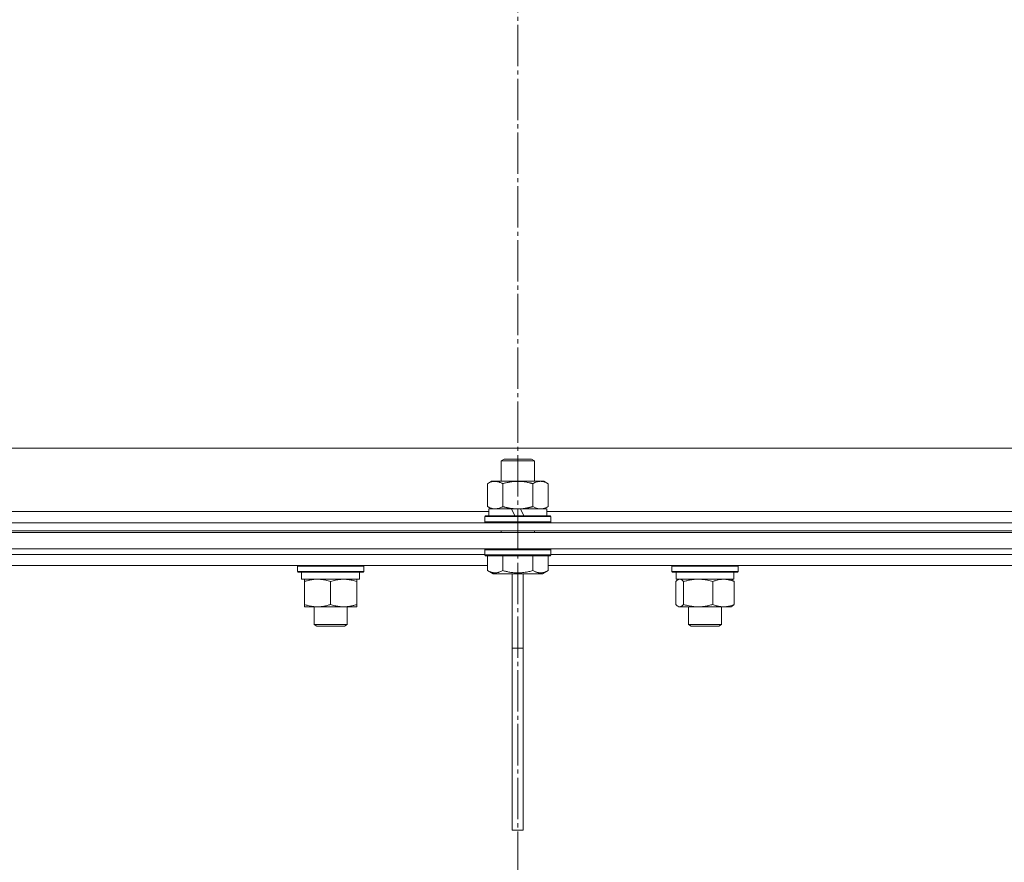
# Model space of a CAD drawing. Units: millimetres. Extents: x 0 to 17386, y -6 to 11880.
# Drawn here: x 11043 to 11400, y 9215 to 9521 of the extents above; entities that cross this region are included whole.
import ezdxf

# ---------------------------------------------------------------- set-up
doc = ezdxf.new("R2010")
doc.units = ezdxf.units.MM
doc.linetypes.add('K5LT_AXLED', pattern=[19.5, 15, -1.5, 1.5, -1.5])
doc.linetypes.add('K5LT_THIN', pattern=[0])
for name, color, linetype, true_color in [('OSI', 2, 'Continuous', 0xffff00), ('R', 1, 'Continuous', 0xff0000), ('WELDING', 7, 'Continuous', 0xffffff)]:
    doc.layers.add(name, color=color, linetype=linetype, true_color=true_color)

msp = doc.modelspace()

# ---------------------------------------------------------------- linework, layer by layer
at = {"layer": 'OSI', "color": 30, "linetype": 'K5LT_AXLED', "lineweight": 18, "true_color": 0xff8000}
msp.add_line((11224.08, 10533.07), (11224.08, 6614.07), dxfattribs=at)
at = {"layer": 'R', "color": 7, "linetype": 'K5LT_THIN', "lineweight": 18}
for p, q in [((10996.08, 9365.57), (11467.08, 9365.57)), ((11218.08, 9360.99), (11219.08, 9361.57)), ((11218.08, 9360.99), (11230.08, 9360.99)), ((11218.08, 9353.57), (11218.08, 9360.99)), ((11219.08, 9361.57), (11229.08, 9361.57)), ((11230.08, 9360.99), (11229.08, 9361.57)), ((11230.08, 9353.57), (11230.08, 9360.99)), ((11213.11, 9352.72), (11214.58, 9353.57)), ((11214.58, 9353.57), (11232.31, 9353.57)), ((11232.31, 9353.57), (11233.58, 9353.57)), ((11235.05, 9352.72), (11233.58, 9353.57)), ((11213.11, 9344.42), (11213.11, 9352.72)), ((11218.6, 9344.42), (11218.6, 9352.72)), ((11229.57, 9344.42), (11229.57, 9352.72)), ((11235.05, 9344.42), (11235.05, 9352.72)), ((11213.11, 9344.42), (11214.58, 9343.57)), ((11213.58, 9341.07), (11213.58, 9343.57)), ((11213.58, 9343.57), (11221.78, 9343.57)), ((11224.08, 9343.57), (11221.78, 9343.57)), ((11221.78, 9343.57), (11222.95, 9341.07)), ((11225.09, 9343.57), (11224.08, 9343.57)), ((11225.09, 9343.57), (11226.26, 9341.07)), ((11225.09, 9343.57), (11234.58, 9343.57)), ((11235.05, 9344.42), (11233.58, 9343.57)), ((11234.58, 9341.07), (11234.58, 9343.57)), ((11032.08, 9342.57), (11213.58, 9342.57)), ((11212.08, 9340.77), (11212.25, 9341.07)), ((11212.08, 9338.87), (11212.08, 9340.77)), ((11212.08, 9340.77), (11236.08, 9340.77)), ((11212.25, 9341.07), (11235.91, 9341.07)), ((11234.58, 9342.57), (11416.08, 9342.57)), ((11236.08, 9340.77), (11235.91, 9341.07)), ((11236.08, 9338.87), (11236.08, 9340.77)), ((10776.08, 9338.57), (11672.08, 9338.57)), ((10776.08, 9335.57), (11672.08, 9335.57)), ((11212.08, 9338.87), (11212.25, 9338.57)), ((11212.08, 9338.87), (11236.08, 9338.87)), ((11218.08, 9335.07), (11218.08, 9335.57)), ((11230.08, 9335.07), (11230.08, 9335.57)), ((11236.08, 9338.87), (11235.91, 9338.57)), ((10776.08, 9335.07), (11672.08, 9335.07)), ((10776.08, 9329.07), (11672.08, 9329.07)), ((11212.08, 9328.77), (11212.25, 9329.07)), ((11212.08, 9326.87), (11212.08, 9328.77)), ((11212.08, 9328.77), (11236.08, 9328.77)), ((11236.08, 9328.77), (11235.91, 9329.07)), ((11236.08, 9326.87), (11236.08, 9328.77)), ((11033.58, 9327.07), (11212.08, 9327.07)), ((11033.58, 9327.07), (11212.08, 9327.07)), ((11212.08, 9326.87), (11212.25, 9326.57)), ((11212.08, 9326.87), (11236.08, 9326.87)), ((11212.25, 9326.57), (11235.91, 9326.57)), ((11213.11, 9321.22), (11213.11, 9326.57)), ((11218.6, 9321.22), (11218.6, 9326.57)), ((11229.57, 9321.22), (11229.57, 9326.57)), ((11235.05, 9321.22), (11235.05, 9326.57)), ((11236.08, 9326.87), (11235.91, 9326.57)), ((11236.08, 9327.07), (11414.58, 9327.07)), ((11236.08, 9327.07), (11414.58, 9327.07)), ((11032.55, 9323.07), (11213.11, 9323.07)), ((11144.21, 9322.77), (11144.38, 9323.07)), ((11144.21, 9320.87), (11144.21, 9322.77)), ((11144.21, 9322.77), (11166.6, 9322.77)), ((11166.6, 9322.77), (11168.21, 9322.77)), ((11168.21, 9322.77), (11168.03, 9323.07)), ((11168.21, 9320.87), (11168.21, 9322.77)), ((11235.05, 9323.07), (11415.61, 9323.07)), ((11279.95, 9322.77), (11280.13, 9323.07)), ((11279.95, 9320.87), (11279.95, 9322.77)), ((11279.95, 9322.77), (11303.55, 9322.77)), ((11303.55, 9322.77), (11303.95, 9322.77)), ((11303.95, 9322.77), (11303.78, 9323.07)), ((11303.95, 9320.87), (11303.95, 9322.77)), ((11144.21, 9320.87), (11144.38, 9320.57)), ((11144.21, 9320.87), (11166.6, 9320.87)), ((11144.38, 9320.57), (11166.45, 9320.57)), ((11145.71, 9318.07), (11145.71, 9320.57)), ((11145.71, 9318.07), (11166.71, 9318.07)), ((11146.71, 9317.22), (11146.71, 9318.07)), ((11165.71, 9318.07), (11165.71, 9317.22)), ((11166.45, 9320.57), (11168.03, 9320.57)), ((11166.6, 9320.87), (11168.21, 9320.87)), ((11166.71, 9318.07), (11166.71, 9320.57)), ((11168.21, 9320.87), (11168.03, 9320.57)), ((11213.11, 9321.22), (11215.11, 9320.07)), ((11215.11, 9320.07), (11233.05, 9320.07)), ((11222.08, 9320.07), (11222.08, 9293.07)), ((11226.08, 9320.07), (11226.08, 9293.07)), ((11235.05, 9321.22), (11233.05, 9320.07)), ((11279.95, 9320.87), (11280.13, 9320.57)), ((11279.95, 9320.87), (11303.55, 9320.87)), ((11280.13, 9320.57), (11303.38, 9320.57)), ((11281.45, 9318.07), (11281.45, 9320.57)), ((11281.45, 9318.07), (11302.45, 9318.07)), ((11282.12, 9317.87), (11282.45, 9318.07)), ((11301.79, 9317.87), (11301.45, 9318.07)), ((11302.45, 9318.07), (11302.45, 9320.57)), ((11303.38, 9320.57), (11303.78, 9320.57)), ((11303.55, 9320.87), (11303.95, 9320.87)), ((11303.95, 9320.87), (11303.78, 9320.57)), ((11146.71, 9308.92), (11146.71, 9317.22)), ((11156.21, 9308.92), (11156.21, 9317.22)), ((11165.71, 9308.92), (11165.71, 9317.22)), ((11281.36, 9308.92), (11281.36, 9317.22)), ((11284.2, 9308.92), (11284.2, 9317.22)), ((11294.79, 9308.92), (11294.79, 9317.22)), ((11302.55, 9308.92), (11302.55, 9317.22)), ((11146.71, 9308.07), (11146.71, 9308.92)), ((11151.46, 9308.07), (11146.71, 9308.07)), ((11150.21, 9308.07), (11150.21, 9301.64)), ((11160.96, 9308.07), (11151.46, 9308.07)), ((11165.71, 9308.07), (11160.96, 9308.07)), ((11162.21, 9308.07), (11162.21, 9301.64)), ((11165.71, 9308.92), (11165.71, 9308.07)), ((11282.12, 9308.26), (11282.45, 9308.07)), ((11282.78, 9308.07), (11282.45, 9308.07)), ((11289.5, 9308.07), (11282.78, 9308.07)), ((11285.95, 9308.07), (11285.95, 9301.64)), ((11298.67, 9308.07), (11289.5, 9308.07)), ((11297.95, 9308.07), (11297.95, 9301.64)), ((11301.45, 9308.07), (11298.67, 9308.07)), ((11301.79, 9308.26), (11301.45, 9308.07)), ((11162.21, 9301.64), (11150.21, 9301.64)), ((11150.21, 9301.64), (11151.21, 9301.07)), ((11161.21, 9301.07), (11151.21, 9301.07)), ((11162.21, 9301.64), (11161.21, 9301.07)), ((11297.95, 9301.64), (11285.95, 9301.64)), ((11285.95, 9301.64), (11286.95, 9301.07)), ((11296.95, 9301.07), (11286.95, 9301.07)), ((11297.95, 9301.64), (11296.95, 9301.07)), ((11222.08, 9227.07), (11222.08, 9293.07)), ((11226.08, 9293.07), (11222.08, 9293.07)), ((11226.08, 9227.07), (11226.08, 9293.07)), ((11222.08, 9227.07), (11226.08, 9227.07))]:
    msp.add_line(p, q, dxfattribs=at)
at = {"layer": 'WELDING', "color": 7, "linetype": 'K5LT_THIN', "lineweight": 18}
for p, q in [((11229.57, 9344.42), (11230.47, 9343.97)), ((11230.47, 9343.97), (11231.38, 9343.67)), ((11231.38, 9343.67), (11232.31, 9343.57)), ((11282.12, 9317.87), (11281.86, 9317.7)), ((11282.82, 9318.07), (11282.12, 9317.87)), ((11283.52, 9317.83), (11282.82, 9318.07)), ((11284.2, 9317.22), (11283.52, 9317.83)), ((11281.61, 9317.48), (11281.36, 9317.22)), ((11281.86, 9317.7), (11281.61, 9317.48)), ((11281.36, 9308.92), (11281.61, 9308.65)), ((11281.61, 9308.65), (11281.86, 9308.43)), ((11281.86, 9308.43), (11282.12, 9308.26)), ((11282.12, 9308.26), (11282.34, 9308.15)), ((11282.34, 9308.15), (11282.56, 9308.09)), ((11282.56, 9308.09), (11282.78, 9308.07))]:
    msp.add_line(p, q, dxfattribs=at)
for points, knots in [([(11218.6, 9352.72), (11218.27, 9352.9), (11217.8, 9353.14), (11217.23, 9353.35), (11216.88, 9353.44), (11216.58, 9353.51), (11216.24, 9353.55), (11215.88, 9353.57), (11215.53, 9353.56), (11215.22, 9353.52), (11214.89, 9353.46), (11214.44, 9353.34), (11213.83, 9353.11), (11213.37, 9352.87), (11213.11, 9352.72)], [0, 0, 0, 0, 2.72415, 3.912285, 4.716446, 5.530362, 6.353984, 7.500189, 8.40607, 9.211142, 9.998759, 11.128707, 12.847273, 15, 15, 15, 15]), ([(11229.57, 9352.72), (11229.47, 9352.75), (11229.29, 9352.8), (11229.01, 9352.87), (11228.74, 9352.94), (11228.18, 9353.08), (11227.42, 9353.25), (11226.44, 9353.41), (11225.71, 9353.49), (11225.17, 9353.53), (11224.8, 9353.55), (11224.5, 9353.56), (11224.26, 9353.57), (11224.02, 9353.57), (11223.72, 9353.56), (11223.36, 9353.55), (11222.99, 9353.53), (11222.51, 9353.5), (11221.91, 9353.43), (11220.99, 9353.29), (11220.1, 9353.11), (11219.35, 9352.92), (11218.92, 9352.81), (11218.7, 9352.75), (11218.6, 9352.72)], [0, 0, 0, 0, 0.360272, 0.720544, 1.080816, 1.441087, 2.882175, 4.029166, 5.176157, 5.634334, 6.092512, 6.546256, 6.773128, 7, 7.455961, 7.911922, 8.367882, 8.823843, 9.735765, 10.647686, 12.323843, 13.161922, 13.580961, 14, 14, 14, 14]), ([(11232.31, 9353.57), (11232.13, 9353.57), (11231.77, 9353.54), (11231.33, 9353.46), (11230.84, 9353.32), (11230.27, 9353.1), (11229.8, 9352.86), (11229.57, 9352.72)], [0, 0, 0, 0, 1.523216, 3.057663, 3.814901, 5.878539, 8, 8, 8, 8]), ([(11235.05, 9352.72), (11234.8, 9352.86), (11234.37, 9353.08), (11233.76, 9353.33), (11233.23, 9353.47), (11232.75, 9353.55), (11232.45, 9353.57), (11232.31, 9353.57)], [0, 0, 0, 0, 2.217775, 3.830428, 5.353122, 6.821732, 8, 8, 8, 8]), ([(11213.11, 9344.42), (11213.4, 9344.25), (11213.84, 9344.03), (11214.4, 9343.81), (11214.78, 9343.7), (11215.14, 9343.62), (11215.5, 9343.58), (11215.74, 9343.57), (11215.85, 9343.57)], [0, 0, 0, 0, 2.905563, 4.375924, 5.511195, 6.679161, 7.850161, 9, 9, 9, 9]), ([(11215.85, 9343.57), (11215.98, 9343.57), (11216.23, 9343.58), (11216.6, 9343.63), (11216.96, 9343.71), (11217.43, 9343.85), (11217.97, 9344.07), (11218.39, 9344.3), (11218.6, 9344.42)], [0, 0, 0, 0, 1.192024, 2.404251, 3.60809, 4.765234, 6.955738, 9, 9, 9, 9]), ([(11218.6, 9344.42), (11218.66, 9344.4), (11218.78, 9344.36), (11218.97, 9344.31), (11219.15, 9344.26), (11219.39, 9344.2), (11219.7, 9344.12), (11220.04, 9344.04), (11220.35, 9343.97), (11220.63, 9343.92), (11220.86, 9343.87), (11221.04, 9343.84), (11221.26, 9343.8), (11221.54, 9343.76), (11221.9, 9343.71), (11222.27, 9343.66), (11222.75, 9343.62), (11223.24, 9343.59), (11223.72, 9343.57), (11223.96, 9343.57), (11224.08, 9343.57)], [0, 0, 0, 0, 0.14736, 0.294719, 0.442079, 0.589439, 0.884158, 1.178877, 1.396237, 1.613598, 1.830958, 1.939638, 2.048318, 2.328827, 2.609337, 2.889846, 3.170356, 3.731374, 4.011884, 4.292393, 4.292393, 4.292393, 4.292393]), ([(11224.08, 9343.57), (11224.26, 9343.57), (11224.63, 9343.57), (11225.18, 9343.6), (11225.74, 9343.65), (11226.22, 9343.7), (11226.58, 9343.75), (11226.81, 9343.79), (11226.98, 9343.82), (11227.16, 9343.85), (11227.33, 9343.88), (11227.5, 9343.91), (11227.7, 9343.95), (11227.91, 9344), (11228.23, 9344.07), (11228.55, 9344.14), (11228.86, 9344.22), (11229.1, 9344.28), (11229.33, 9344.35), (11229.49, 9344.39), (11229.57, 9344.42)], [0, 0, 0, 0, 0.426692, 0.853385, 1.280077, 1.70677, 1.976977, 2.112081, 2.247185, 2.382289, 2.517392, 2.652496, 2.7876, 2.975699, 3.163798, 3.539996, 3.728096, 3.916195, 4.104294, 4.292393, 4.292393, 4.292393, 4.292393]), ([(11232.31, 9343.57), (11232.5, 9343.57), (11232.81, 9343.59), (11233.3, 9343.68), (11233.82, 9343.83), (11234.42, 9344.07), (11234.85, 9344.3), (11235.05, 9344.42)], [0, 0, 0, 0, 1.597458, 2.676777, 4.235764, 6.182879, 8, 8, 8, 8]), ([(11151.46, 9318.07), (11151.13, 9318.07), (11150.59, 9318.05), (11149.75, 9317.96), (11148.84, 9317.81), (11147.79, 9317.56), (11147.06, 9317.34), (11146.71, 9317.22)], [0, 0, 0, 0, 1.597458, 2.676777, 4.235764, 6.182879, 8, 8, 8, 8]), ([(11156.21, 9317.22), (11155.63, 9317.41), (11154.79, 9317.65), (11153.68, 9317.88), (11152.95, 9317.98), (11152.21, 9318.05), (11151.73, 9318.07), (11151.46, 9318.07)], [0, 0, 0, 0, 3.005828, 4.318193, 5.5895, 6.632109, 8, 8, 8, 8]), ([(11165.71, 9317.22), (11165.15, 9317.4), (11164.33, 9317.64), (11163.34, 9317.85), (11162.74, 9317.94), (11162.22, 9318.01), (11161.63, 9318.05), (11161.01, 9318.07), (11160.4, 9318.06), (11159.95, 9318.03), (11159.44, 9317.98), (11158.81, 9317.89), (11157.67, 9317.67), (11156.79, 9317.41), (11156.21, 9317.22)], [0, 0, 0, 0, 2.72415, 3.912285, 4.716446, 5.530362, 6.353984, 7.500189, 8.40607, 9.211142, 9.605533, 10.761675, 12.184093, 15, 15, 15, 15]), ([(11213.11, 9321.22), (11213.44, 9321.03), (11213.83, 9320.83), (11214.33, 9320.64), (11214.59, 9320.56), (11214.87, 9320.49), (11215.15, 9320.43), (11215.48, 9320.38), (11215.83, 9320.37), (11216.19, 9320.38), (11216.51, 9320.42), (11216.86, 9320.49), (11217.29, 9320.61), (11217.89, 9320.84), (11218.34, 9321.07), (11218.6, 9321.22)], [0, 0, 0, 0, 2.912728, 3.529104, 4.366059, 5.20805, 5.90491, 6.841792, 7.999747, 8.992853, 9.878966, 10.753647, 12.031595, 13.665019, 16, 16, 16, 16]), ([(11218.6, 9321.22), (11218.83, 9321.15), (11219.45, 9320.98), (11220.58, 9320.72), (11221.7, 9320.53), (11222.66, 9320.43), (11223.29, 9320.39), (11223.79, 9320.37), (11224.16, 9320.37), (11224.49, 9320.38), (11224.89, 9320.39), (11225.35, 9320.42), (11225.8, 9320.46), (11226.45, 9320.53), (11227.47, 9320.7), (11228.57, 9320.94), (11229.33, 9321.15), (11229.57, 9321.22)], [0, 0, 0, 0, 2.896048, 7.635036, 13.675312, 16.352744, 19.030177, 21.193346, 22.27493, 23.356515, 25.164905, 26.973294, 28.781684, 30.590074, 34.691771, 40.985529, 43.953237, 43.953237, 43.953237, 43.953237]), ([(11229.57, 9321.22), (11229.89, 9321.03), (11230.29, 9320.83), (11230.79, 9320.64), (11231.05, 9320.56), (11231.32, 9320.49), (11231.61, 9320.43), (11231.93, 9320.38), (11232.29, 9320.37), (11232.64, 9320.38), (11232.96, 9320.42), (11233.31, 9320.49), (11233.75, 9320.61), (11234.34, 9320.84), (11234.79, 9321.07), (11235.05, 9321.22)], [0, 0, 0, 0, 2.912728, 3.529104, 4.366059, 5.20805, 5.90491, 6.841792, 7.999747, 8.992853, 9.878966, 10.753647, 12.031595, 13.665019, 16, 16, 16, 16]), ([(11289.5, 9318.07), (11289.13, 9318.07), (11288.53, 9318.05), (11287.59, 9317.96), (11286.57, 9317.81), (11285.41, 9317.56), (11284.59, 9317.34), (11284.2, 9317.22)], [0, 0, 0, 0, 1.597458, 2.676777, 4.235764, 6.182879, 8, 8, 8, 8]), ([(11294.79, 9317.22), (11294.15, 9317.41), (11293.21, 9317.65), (11291.97, 9317.88), (11291.16, 9317.98), (11290.34, 9318.05), (11289.8, 9318.07), (11289.5, 9318.07)], [0, 0, 0, 0, 3.005828, 4.318193, 5.5895, 6.632109, 8, 8, 8, 8]), ([(11302.55, 9317.22), (11302.09, 9317.4), (11301.43, 9317.64), (11300.62, 9317.85), (11300.13, 9317.94), (11299.7, 9318.01), (11299.22, 9318.05), (11298.71, 9318.07), (11298.21, 9318.06), (11297.78, 9318.02), (11297.3, 9317.96), (11296.67, 9317.84), (11295.81, 9317.61), (11295.16, 9317.37), (11294.79, 9317.22)], [0, 0, 0, 0, 2.72415, 3.912285, 4.716446, 5.530362, 6.353984, 7.500189, 8.40607, 9.211142, 9.998759, 11.128707, 12.847273, 15, 15, 15, 15]), ([(11301.79, 9317.87), (11301.94, 9317.79), (11302.19, 9317.59), (11302.44, 9317.34), (11302.55, 9317.22)], [0, 0, 0, 0, 2.879343, 5, 5, 5, 5]), ([(11146.71, 9308.92), (11147.14, 9308.77), (11147.88, 9308.55), (11148.89, 9308.32), (11149.71, 9308.18), (11150.45, 9308.1), (11151.03, 9308.07), (11151.36, 9308.07), (11151.46, 9308.07)], [0, 0, 0, 0, 2.494996, 4.309231, 5.73815, 7.133977, 8.472011, 9, 9, 9, 9]), ([(11151.46, 9308.07), (11151.77, 9308.07), (11152.38, 9308.09), (11153.14, 9308.17), (11154.01, 9308.32), (11154.98, 9308.53), (11155.8, 9308.78), (11156.21, 9308.92)], [0, 0, 0, 0, 1.523216, 3.057663, 3.814901, 5.878539, 8, 8, 8, 8]), ([(11156.21, 9308.92), (11156.7, 9308.75), (11157.46, 9308.53), (11158.43, 9308.31), (11159.1, 9308.2), (11159.72, 9308.12), (11160.34, 9308.08), (11160.75, 9308.07), (11160.96, 9308.07)], [0, 0, 0, 0, 2.905563, 4.375924, 5.511195, 6.679161, 7.850161, 9, 9, 9, 9]), ([(11160.96, 9308.07), (11161.17, 9308.07), (11161.6, 9308.08), (11162.25, 9308.13), (11162.88, 9308.21), (11163.68, 9308.35), (11164.62, 9308.57), (11165.36, 9308.8), (11165.71, 9308.92)], [0, 0, 0, 0, 1.192024, 2.404251, 3.60809, 4.765234, 6.955738, 9, 9, 9, 9]), ([(11282.78, 9308.07), (11282.84, 9308.07), (11282.97, 9308.08), (11283.16, 9308.13), (11283.35, 9308.21), (11283.62, 9308.37), (11283.9, 9308.6), (11284.12, 9308.83), (11284.2, 9308.92)], [0, 0, 0, 0, 1.192024, 2.404251, 3.60809, 4.765234, 7.478942, 9, 9, 9, 9]), ([(11284.2, 9308.92), (11284.68, 9308.77), (11285.51, 9308.55), (11286.63, 9308.32), (11287.54, 9308.18), (11288.37, 9308.1), (11289.02, 9308.07), (11289.39, 9308.07), (11289.5, 9308.07)], [0, 0, 0, 0, 2.494996, 4.309231, 5.73815, 7.133977, 8.472011, 9, 9, 9, 9]), ([(11289.5, 9308.07), (11289.84, 9308.07), (11290.53, 9308.09), (11291.38, 9308.17), (11292.34, 9308.32), (11293.42, 9308.53), (11294.33, 9308.78), (11294.79, 9308.92)], [0, 0, 0, 0, 1.523216, 3.057663, 3.814901, 5.878539, 8, 8, 8, 8]), ([(11294.79, 9308.92), (11295.2, 9308.75), (11295.82, 9308.53), (11296.61, 9308.31), (11297.16, 9308.2), (11297.66, 9308.12), (11298.17, 9308.08), (11298.51, 9308.07), (11298.67, 9308.07)], [0, 0, 0, 0, 2.905563, 4.375924, 5.511195, 6.679161, 7.850161, 9, 9, 9, 9]), ([(11298.67, 9308.07), (11298.85, 9308.07), (11299.2, 9308.08), (11299.73, 9308.13), (11300.24, 9308.21), (11300.9, 9308.35), (11301.66, 9308.57), (11302.26, 9308.8), (11302.55, 9308.92)], [0, 0, 0, 0, 1.192024, 2.404251, 3.60809, 4.765234, 6.955738, 9, 9, 9, 9]), ([(11302.55, 9308.92), (11302.43, 9308.78), (11302.17, 9308.52), (11301.92, 9308.33), (11301.79, 9308.26)], [0, 0, 0, 0, 2.507761, 5, 5, 5, 5])]:
    msp.add_open_spline(points, degree=3, knots=knots, dxfattribs=at)

doc.saveas('drawing.dxf')
